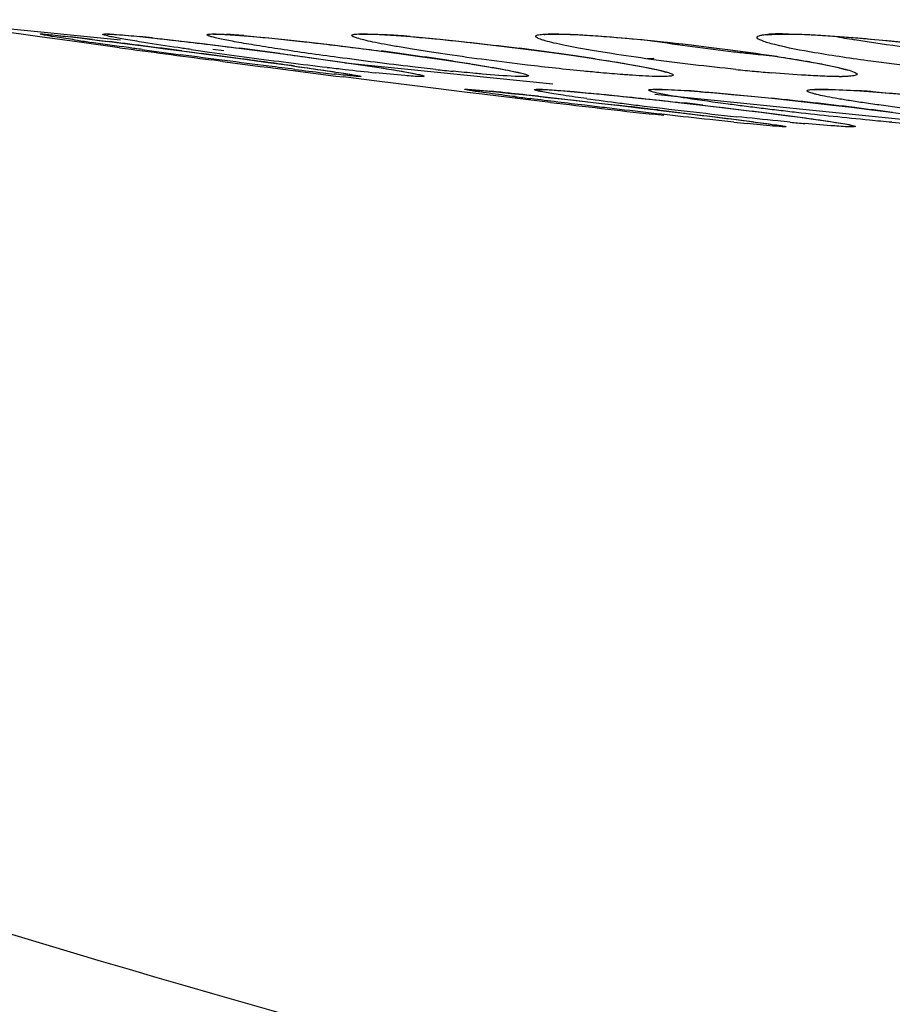
# Model space of a CAD drawing. Units: millimetres. Extents: x 58396 to 60323, y 3038 to 4351.
# Drawn here: x 59787 to 59799, y 3692 to 3706 of the extents above; entities that cross this region are included whole.
import ezdxf

# ---------------------------------------------------------------- set-up
doc = ezdxf.new("R2010")
doc.units = ezdxf.units.MM
doc.header["$LTSCALE"] = 16.335
doc.layers.get('0').update_dxf_attribs({"linetype": 'CONTINUOUS'})

msp = doc.modelspace()

# ---------------------------------------------------------------- linework, layer by layer
at = {"color": 7, "linetype": 'Continuous'}
for p, q in [((59788.68, 3705.299), (59785.848, 3705.586)), ((59787.584, 3705.342), (59786.82, 3705.449)), ((59787.797, 3705.313), (59787.584, 3705.342)), ((59788.498, 3705.386), (59788.5, 3705.386)), ((59788.5, 3705.386), (59788.504, 3705.386)), ((59788.507, 3705.386), (59788.515, 3705.386)), ((59788.515, 3705.386), (59788.597, 3705.382)), ((59788.91, 3705.355), (59789.114, 3705.334)), ((59789.987, 3705.385), (59790.016, 3705.386)), ((59790.285, 3705.373), (59790.473, 3705.358)), ((59792.114, 3705.386), (59792.305, 3705.38)), ((59792.305, 3705.38), (59792.539, 3705.366)), ((59792.539, 3705.366), (59792.809, 3705.345)), ((59794.98, 3705.381), (59795.127, 3705.375)), ((59797.918, 3705.386), (59797.983, 3705.386)), ((59797.983, 3705.386), (59798.182, 3705.383)), ((59798.182, 3705.383), (59798.442, 3705.371)), ((59798.442, 3705.371), (59798.731, 3705.353)), ((59788.106, 3705.271), (59787.797, 3705.313)), ((59788.666, 3705.195), (59788.106, 3705.271)), ((59788.286, 3705.31), (59788.381, 3705.298)), ((59788.381, 3705.298), (59788.499, 3705.283)), ((59788.921, 3705.23), (59789.111, 3705.206)), ((59789.536, 3705.151), (59789.814, 3705.114)), ((59790.127, 3705.152), (59789.971, 3705.168)), ((59790.339, 3705.188), (59790.596, 3705.155)), ((59792.265, 3705.156), (59792.579, 3705.115)), ((59794.359, 3705.175), (59794.653, 3705.137)), ((59798.777, 3705.072), (59798.777, 3705.071)), ((59790.108, 3705.003), (59789.952, 3705.024)), ((59794.734, 3704.684), (59791.826, 3704.98)), ((59792.271, 3704.726), (59791.801, 3704.785)), ((59792.842, 3704.655), (59792.271, 3704.726)), ((59793.537, 3704.569), (59792.842, 3704.655)), ((59793.745, 3704.544), (59793.537, 3704.569)), ((59793.547, 3704.611), (59793.546, 3704.611)), ((59794.242, 3704.484), (59793.745, 3704.544)), ((59794.534, 3704.514), (59794.789, 3704.486)), ((59794.537, 3704.611), (59794.541, 3704.611)), ((59794.541, 3704.611), (59794.55, 3704.611)), ((59794.554, 3704.611), (59794.582, 3704.611)), ((59794.582, 3704.611), (59794.696, 3704.605)), ((59813.22, 3702.808), (59796.163, 3704.539)), ((59796.505, 3704.6), (59796.723, 3704.585)), ((59798.907, 3704.598), (59799.165, 3704.581)), ((59794.704, 3704.429), (59794.242, 3704.484)), ((59794.789, 3704.486), (59795.061, 3704.455)), ((59795.038, 3704.458), (59795.227, 3704.436)), ((59795.061, 3704.455), (59795.344, 3704.423)), ((59795.344, 3704.423), (59795.632, 3704.39)), ((59796.491, 3704.429), (59796.743, 3704.401)), ((59796.837, 3704.39), (59796.983, 3704.373)), ((59796.983, 3704.373), (59797.125, 3704.356)), ((59795.738, 3704.322), (59795.458, 3704.355)), ((59795.973, 3704.35), (59796.322, 3704.309)), ((59796.29, 3704.243), (59796.131, 3704.262)), ((59796.209, 3704.322), (59796.489, 3704.289)), ((59796.322, 3704.309), (59796.645, 3704.27)), ((59796.645, 3704.27), (59796.936, 3704.234))]:
    msp.add_line(p, q, dxfattribs=at)
for points in [[(59787.591, 3705.386), (59787.601, 3705.386), (59787.63, 3705.383), (59787.673, 3705.379), (59787.731, 3705.374), (59787.803, 3705.366), (59787.89, 3705.356)], [(59787.89, 3705.356), (59787.992, 3705.345), (59788.11, 3705.331), (59788.245, 3705.315)], [(59788.597, 3705.382), (59788.733, 3705.371), (59788.91, 3705.355)], [(59789.114, 3705.334), (59789.339, 3705.309), (59789.577, 3705.282), (59789.826, 3705.252), (59790.081, 3705.221), (59790.339, 3705.188)], [(59789.993, 3705.387), (59789.983, 3705.385), (59789.987, 3705.385)], [(59790.016, 3705.386), (59790.041, 3705.386), (59790.141, 3705.382), (59790.285, 3705.373)], [(59790.473, 3705.358), (59790.706, 3705.336), (59790.981, 3705.309), (59791.287, 3705.275)], [(59792.032, 3705.384), (59792.026, 3705.383), (59792.04, 3705.384), (59792.088, 3705.386), (59792.113, 3705.386)], [(59792.809, 3705.345), (59793.105, 3705.318), (59793.418, 3705.286), (59793.736, 3705.251), (59794.052, 3705.213), (59794.359, 3705.175)], [(59794.616, 3705.379), (59794.622, 3705.38), (59794.671, 3705.384), (59794.762, 3705.386), (59794.777, 3705.386)], [(59794.777, 3705.386), (59794.855, 3705.385), (59794.98, 3705.381)], [(59795.127, 3705.375), (59795.295, 3705.364), (59795.484, 3705.351), (59795.692, 3705.334)], [(59795.692, 3705.334), (59795.918, 3705.313), (59796.159, 3705.29), (59796.414, 3705.263), (59796.68, 3705.233), (59796.951, 3705.2), (59797.224, 3705.165), (59797.492, 3705.129), (59797.752, 3705.091)], [(59797.754, 3705.382), (59797.737, 3705.375), (59797.741, 3705.375), (59797.806, 3705.381), (59797.918, 3705.386)], [(59798.731, 3705.353), (59799.037, 3705.329), (59799.354, 3705.301), (59799.674, 3705.268), (59799.99, 3705.233), (59800.297, 3705.195), (59800.588, 3705.157), (59800.858, 3705.118), (59801.103, 3705.081), (59801.321, 3705.044)], [(59788.245, 3705.315), (59788.396, 3705.296), (59788.56, 3705.276)], [(59788.56, 3705.276), (59788.736, 3705.254), (59788.921, 3705.23)], [(59789.111, 3705.206), (59789.304, 3705.181), (59789.498, 3705.156)], [(59791.287, 3705.275), (59791.611, 3705.238), (59791.94, 3705.198), (59792.265, 3705.156)], [(59789.498, 3705.156), (59789.69, 3705.131), (59789.881, 3705.105)], [(59789.881, 3705.105), (59790.067, 3705.081), (59790.248, 3705.056), (59790.422, 3705.033)], [(59790.596, 3705.155), (59790.849, 3705.122), (59791.094, 3705.09)], [(59791.094, 3705.09), (59791.328, 3705.058), (59791.55, 3705.027), (59791.756, 3704.997), (59791.947, 3704.97), (59792.121, 3704.944), (59792.277, 3704.92), (59792.415, 3704.898)], [(59792.579, 3705.115), (59792.875, 3705.074), (59793.149, 3705.035)], [(59794.653, 3705.137), (59794.929, 3705.099), (59795.185, 3705.062)], [(59795.185, 3705.062), (59795.42, 3705.026), (59795.63, 3704.992), (59795.815, 3704.961)], [(59797.752, 3705.091), (59797.997, 3705.054), (59798.221, 3705.017), (59798.418, 3704.982)], [(59790.422, 3705.033), (59790.748, 3704.988), (59790.898, 3704.968), (59791.04, 3704.948)], [(59791.04, 3704.948), (59791.173, 3704.929), (59791.296, 3704.912), (59791.41, 3704.895), (59791.515, 3704.88), (59791.61, 3704.866), (59791.695, 3704.854), (59791.77, 3704.842), (59791.835, 3704.832), (59791.891, 3704.823), (59791.936, 3704.816), (59791.971, 3704.809), (59791.996, 3704.805), (59791.999, 3704.804)], [(59793.149, 3705.035), (59793.398, 3704.998), (59793.618, 3704.964), (59793.81, 3704.932), (59793.972, 3704.904), (59794.104, 3704.88), (59794.205, 3704.859), (59794.273, 3704.843), (59794.283, 3704.841)], [(59795.815, 3704.961), (59795.973, 3704.932), (59796.103, 3704.906), (59796.205, 3704.884), (59796.278, 3704.866), (59796.319, 3704.853), (59796.322, 3704.852)], [(59798.418, 3704.982), (59798.585, 3704.949), (59798.717, 3704.92), (59798.814, 3704.896), (59798.873, 3704.878), (59798.878, 3704.876)], [(59792.415, 3704.898), (59792.534, 3704.879), (59792.636, 3704.862), (59792.719, 3704.847), (59792.784, 3704.835), (59792.831, 3704.825), (59792.861, 3704.818), (59792.863, 3704.817)], [(59793.546, 3704.611), (59793.578, 3704.61), (59793.641, 3704.605), (59793.733, 3704.597), (59793.851, 3704.585), (59793.992, 3704.571), (59794.148, 3704.555)], [(59794.148, 3704.555), (59794.314, 3704.538), (59794.488, 3704.519), (59794.668, 3704.499)], [(59794.696, 3704.605), (59794.85, 3704.594), (59795.036, 3704.579), (59795.247, 3704.559)], [(59795.247, 3704.559), (59795.479, 3704.537), (59795.724, 3704.512), (59795.978, 3704.485), (59796.236, 3704.458), (59796.491, 3704.429)], [(59796.17, 3704.611), (59796.163, 3704.61), (59796.174, 3704.611), (59796.215, 3704.611)], [(59796.215, 3704.611), (59796.328, 3704.609), (59796.505, 3704.6)], [(59796.723, 3704.585), (59796.97, 3704.565), (59797.237, 3704.541), (59797.518, 3704.515), (59797.805, 3704.486)], [(59798.403, 3704.607), (59798.401, 3704.607), (59798.425, 3704.609), (59798.482, 3704.611), (59798.521, 3704.611)], [(59798.521, 3704.611), (59798.685, 3704.608), (59798.907, 3704.598)], [(59799.165, 3704.581), (59799.448, 3704.56), (59799.747, 3704.535), (59800.055, 3704.506), (59800.366, 3704.475), (59800.675, 3704.442), (59800.975, 3704.408)], [(59794.668, 3704.499), (59794.852, 3704.479), (59795.038, 3704.458)], [(59795.227, 3704.436), (59795.416, 3704.415), (59795.605, 3704.393)], [(59795.605, 3704.393), (59795.791, 3704.371), (59795.973, 3704.35)], [(59796.743, 3704.401), (59796.987, 3704.372), (59797.221, 3704.344)], [(59797.805, 3704.486), (59798.094, 3704.455), (59798.379, 3704.424), (59798.655, 3704.392), (59798.919, 3704.361)], [(59796.936, 3704.234), (59797.194, 3704.202), (59797.31, 3704.187)], [(59797.221, 3704.344), (59797.445, 3704.317), (59797.657, 3704.291), (59797.855, 3704.266), (59798.037, 3704.242), (59798.203, 3704.22), (59798.352, 3704.2), (59798.484, 3704.181), (59798.598, 3704.164), (59798.694, 3704.149), (59798.773, 3704.137), (59798.834, 3704.126), (59798.878, 3704.117), (59798.905, 3704.111), (59798.907, 3704.111)], [(59798.919, 3704.361), (59799.169, 3704.33), (59799.401, 3704.3), (59799.613, 3704.272)], [(59797.31, 3704.187), (59797.417, 3704.174), (59797.514, 3704.161), (59797.603, 3704.149), (59797.681, 3704.139), (59797.751, 3704.129), (59797.811, 3704.121), (59797.861, 3704.113), (59797.902, 3704.107), (59797.934, 3704.102), (59797.955, 3704.098), (59797.957, 3704.098)]]:
    msp.add_lwpolyline(points, dxfattribs=at)
for centre, radius, start, end in [((59782.028, 3654.113), 51.578, 83.032, 83.3779), ((59786.137, 3677.565), 27.928, 83.8539, 84.2261), ((59789.675, 3697.172), 8.224, 85.8473, 86.5777), ((59789.38, 3693.061), 12.346, 85.2246, 85.8634), ((59791.675, 3693.48), 11.918, 85.8086, 86.646), ((59791.276, 3687.903), 17.51, 85.2062, 85.8408), ((59797.877, 3703.643), 1.744, 92.8574, 94.255), ((59797.923, 3702.692), 2.696, 91.03, 92.8215), ((59797.952, 3701.264), 4.125, 89.9687, 91.0748), ((59801.581, 3721.02), 15.93, 259.5079, 260.5415), ((59796.744, 3763.802), 59.142, 261.5723, 261.76256), ((59772.619, 3577.461), 128.805, 82.69677, 82.91796), ((59765.872, 3524.583), 182.112, 82.5337, 82.70609), ((59800.513, 3733.494), 28.54, 261.1559, 263.4683), ((59838.98, 4077.871), 376.057, 262.31125, 262.50882), ((59809.549, 3854.852), 151.089, 262.17627, 262.3839), ((59799.289, 3772.258), 67.775, 261.83984, 262.06015), ((59763.485, 3506.154), 200.694, 82.30288, 82.46171), ((59801.667, 3789.468), 85.148, 262.07551, 262.82616), ((59778.266, 3610.115), 95.837, 82.58685, 82.75487), ((59778.084, 3608.711), 97.253, 82.42205, 82.58754), ((59784.256, 3643.402), 62.272, 82.30839, 82.55075), ((59785.087, 3649.534), 56.083, 81.7882, 82.3117), ((59788.481, 3659.187), 46.363, 82.1429, 82.828), ((59789.362, 3665.606), 39.884, 81.7568, 82.1359), ((59790.289, 3671.984), 33.439, 81.3333, 81.7623), ((59800.181, 3730.563), 25.591, 263.4598, 263.9812), ((59799.713, 3726.05), 21.053, 263.9618, 264.7953), ((59839.741, 4083.679), 381.915, 262.53279, 262.78894), ((59769.417, 3549.951), 156.498, 82.02858, 82.30732), ((59800.563, 3780.592), 76.203, 262.81621, 263.22738), ((59798.89, 3766.496), 62.009, 263.2266, 263.45872), ((59786.744, 3661.091), 44.409, 81.4579, 81.774), ((59799.091, 3769.958), 65.554, 263.01704, 263.36499), ((59795.865, 3742.216), 37.624, 263.3629, 263.6038), ((59796.734, 3747.474), 42.865, 263.4254, 264.001), ((59797.477, 3745.009), 40.357, 263.7707, 264.1136), ((59800.573, 3737.012), 32.288, 264.181, 264.6456), ((59800.187, 3732.885), 28.143, 264.6434, 265.1387), ((59798.75, 3707.975), 3.184, 269.9859, 270.7028), ((59789.982, 3665.216), 39.559, 84.0235, 84.3921), ((59785.655, 3623.599), 81.401, 83.73762, 84.04448), ((59804.751, 3786.39), 82.557, 262.66377, 262.81519), ((59795.195, 3684.264), 20.378, 85.4504, 85.991), ((59797.694, 3683.734), 20.9, 85.8199, 86.399), ((59841.787, 4100.344), 398.705, 263.21802, 263.42451), ((59802.253, 3755.996), 51.994, 262.2179, 262.7294), ((59771.844, 3499.288), 206.477, 83.22294, 83.38414), ((59804.322, 3772.148), 68.278, 262.72275, 262.9395), ((59806.506, 3789.901), 86.165, 262.94898, 263.87476), ((59785.443, 3606.144), 98.905, 83.38466, 83.55409), ((59791.241, 3641.01), 63.815, 83.05189, 84.09637), ((59792.7, 3652.982), 51.754, 82.4584, 83.0513), ((59803.511, 3763.854), 60.027, 264.03441, 264.21232), ((59801.973, 3744.936), 40.972, 264.5229, 264.8097), ((59802.139, 3733.714), 29.682, 264.8717, 265.6724)]:
    msp.add_arc(centre, radius, start, end, dxfattribs=at)
for points, knots in [([(59804.121, 3680.102), (59796.991, 3681.733), (59782.887, 3685.731), (59762.509, 3693.982), (59743.207, 3704.512), (59731.269, 3713.034), (59725.594, 3717.644)], [0, 0, 0, 0, 0.250043, 0.500054, 0.750039, 1, 1, 1, 1]), ([(59803.815, 3678.764), (59796.68, 3680.394), (59782.567, 3684.384), (59762.166, 3692.611), (59742.831, 3703.102), (59730.858, 3711.588), (59725.163, 3716.181)], [0, 0, 0, 0, 0.25004, 0.50005, 0.750037, 1, 1, 1, 1]), ([(59837.231, 3683.695), (59828.548, 3684.304), (59811.276, 3686.446), (59785.969, 3692.572), (59761.698, 3701.737), (59746.495, 3709.958), (59739.245, 3714.587)], [0, 0, 0, 0, 0.251724, 0.502129, 0.751249, 1, 1, 1, 1]), ([(59788.077, 3705.298), (59787.993, 3705.31), (59787.822, 3705.338), (59787.731, 3705.349), (59787.526, 3705.388), (59787.558, 3705.388)], [0, 0, 0, 0, 0.483438, 0.819373, 1, 1, 1, 1]), ([(59787.558, 3705.388), (59787.603, 3705.388), (59787.743, 3705.371), (59787.882, 3705.358), (59787.976, 3705.347)], [0, 0, 0, 0, 0.322616, 1, 1, 1, 1]), ([(59789.004, 3705.269), (59788.919, 3705.283), (59788.781, 3705.305), (59788.571, 3705.345), (59788.511, 3705.355), (59788.423, 3705.38), (59788.432, 3705.385)], [0, 0, 0, 0, 0.441264, 0.76196, 0.949936, 1, 1, 1, 1]), ([(59788.432, 3705.385), (59788.433, 3705.386), (59788.446, 3705.389), (59788.459, 3705.388), (59788.471, 3705.388)], [0, 0, 0, 0, 0.128982, 1, 1, 1, 1]), ([(59788.471, 3705.388), (59788.476, 3705.388), (59788.503, 3705.388), (59788.529, 3705.387), (59788.551, 3705.386)], [0, 0, 0, 0, 0.200869, 1, 1, 1, 1]), ([(59788.551, 3705.386), (59788.575, 3705.384), (59788.708, 3705.375), (59788.84, 3705.362), (59788.947, 3705.351)], [0, 0, 0, 0, 0.187907, 1, 1, 1, 1]), ([(59791.723, 3705.059), (59791.585, 3705.077), (59791.318, 3705.114), (59790.939, 3705.17), (59790.604, 3705.222), (59790.325, 3705.27), (59790.133, 3705.306), (59790.016, 3705.332), (59789.957, 3705.347), (59789.92, 3705.358), (59789.901, 3705.367), (59789.894, 3705.371), (59789.891, 3705.378), (59789.898, 3705.382), (59789.907, 3705.384), (59789.916, 3705.385), (59789.921, 3705.386)], [0, 0, 0, 0, 0.22096, 0.425851, 0.607232, 0.758435, 0.873805, 0.916633, 0.948994, 0.970633, 0.977437, 0.981688, 0.984011, 0.986919, 0.992141, 1, 1, 1, 1]), ([(59789.921, 3705.386), (59789.925, 3705.386), (59789.946, 3705.388), (59789.967, 3705.388), (59789.983, 3705.388)], [0, 0, 0, 0, 0.198308, 1, 1, 1, 1]), ([(59789.983, 3705.388), (59789.996, 3705.388), (59790.056, 3705.388), (59790.117, 3705.384), (59790.166, 3705.382)], [0, 0, 0, 0, 0.201069, 1, 1, 1, 1]), ([(59790.408, 3705.364), (59790.469, 3705.359), (59790.752, 3705.334), (59791.034, 3705.304), (59791.256, 3705.279)], [0, 0, 0, 0, 0.214908, 1, 1, 1, 1]), ([(59794.379, 3704.952), (59794.188, 3704.974), (59793.815, 3705.021), (59793.357, 3705.084), (59793.012, 3705.135), (59792.778, 3705.172), (59792.566, 3705.208), (59792.381, 3705.241), (59792.223, 3705.272), (59792.1, 3705.299), (59792.004, 3705.326), (59791.956, 3705.34), (59791.91, 3705.365), (59791.939, 3705.381), (59791.962, 3705.383), (59792.011, 3705.388), (59792.051, 3705.388), (59792.081, 3705.388)], [0, 0, 0, 0, 0.216195, 0.423652, 0.519966, 0.60927, 0.690138, 0.761266, 0.8215, 0.869855, 0.905554, 0.928109, 0.937838, 0.945763, 0.954337, 0.966242, 1, 1, 1, 1]), ([(59792.081, 3705.388), (59792.101, 3705.388), (59792.198, 3705.387), (59792.296, 3705.382), (59792.373, 3705.378)], [0, 0, 0, 0, 0.20529, 1, 1, 1, 1]), ([(59792.74, 3705.351), (59792.854, 3705.342), (59793.364, 3705.295), (59793.874, 3705.237), (59794.27, 3705.187)], [0, 0, 0, 0, 0.222727, 1, 1, 1, 1]), ([(59797.299, 3704.891), (59797.099, 3704.911), (59796.702, 3704.955), (59796.122, 3705.028), (59795.661, 3705.095), (59795.324, 3705.149), (59795.106, 3705.187), (59794.918, 3705.224), (59794.762, 3705.257), (59794.654, 3705.284), (59794.586, 3705.305), (59794.549, 3705.318), (59794.522, 3705.33), (59794.505, 3705.341), (59794.494, 3705.352), (59794.5, 3705.365), (59794.517, 3705.371), (59794.554, 3705.381), (59794.589, 3705.383), (59794.615, 3705.385)], [0, 0, 0, 0, 0.201895, 0.4027, 0.588394, 0.671483, 0.746091, 0.810906, 0.864783, 0.906777, 0.923093, 0.936209, 0.946113, 0.952886, 0.956934, 0.960147, 0.965431, 0.97373, 1, 1, 1, 1]), ([(59794.615, 3705.385), (59794.625, 3705.386), (59794.668, 3705.388), (59794.712, 3705.388), (59794.746, 3705.388)], [0, 0, 0, 0, 0.217144, 1, 1, 1, 1]), ([(59794.746, 3705.388), (59794.77, 3705.388), (59794.884, 3705.387), (59794.997, 3705.383), (59795.085, 3705.378)], [0, 0, 0, 0, 0.213726, 1, 1, 1, 1]), ([(59795.085, 3705.378), (59795.116, 3705.376), (59795.25, 3705.369), (59795.384, 3705.359), (59795.487, 3705.351)], [0, 0, 0, 0, 0.230385, 1, 1, 1, 1]), ([(59795.487, 3705.351), (59795.869, 3705.322), (59796.642, 3705.243), (59797.413, 3705.143), (59797.803, 3705.084)], [0, 0, 0, 0, 0.492654, 1, 1, 1, 1]), ([(59797.845, 3705.238), (59797.812, 3705.246), (59797.756, 3705.262), (59797.68, 3705.285), (59797.633, 3705.308), (59797.598, 3705.324), (59797.597, 3705.355), (59797.634, 3705.366), (59797.68, 3705.377), (59797.723, 3705.38), (59797.748, 3705.382)], [0, 0, 0, 0, 0.230355, 0.40868, 0.533853, 0.607484, 0.647039, 0.712782, 0.829488, 1, 1, 1, 1]), ([(59797.954, 3705.388), (59797.982, 3705.388), (59798.11, 3705.387), (59798.238, 3705.383), (59798.338, 3705.378)], [0, 0, 0, 0, 0.220125, 1, 1, 1, 1]), ([(59798.338, 3705.378), (59798.389, 3705.375), (59798.613, 3705.363), (59798.837, 3705.347), (59799.01, 3705.332)], [0, 0, 0, 0, 0.228246, 1, 1, 1, 1]), ([(59788.982, 3705.169), (59788.918, 3705.178), (59788.681, 3705.211), (59788.444, 3705.244), (59788.271, 3705.27)], [0, 0, 0, 0, 0.270573, 1, 1, 1, 1]), ([(59789.669, 3705.169), (59789.608, 3705.178), (59789.386, 3705.21), (59789.164, 3705.244), (59789.004, 3705.269)], [0, 0, 0, 0, 0.275408, 1, 1, 1, 1]), ([(59789.127, 3705.332), (59789.217, 3705.323), (59789.626, 3705.277), (59790.034, 3705.227), (59790.352, 3705.187)], [0, 0, 0, 0, 0.218916, 1, 1, 1, 1]), ([(59791.256, 3705.279), (59791.342, 3705.269), (59791.7, 3705.228), (59792.058, 3705.184), (59792.329, 3705.148)], [0, 0, 0, 0, 0.240798, 1, 1, 1, 1]), ([(59800.944, 3704.826), (59800.358, 3704.867), (59799.51, 3704.956), (59798.478, 3705.108), (59798.029, 3705.191), (59797.845, 3705.238)], [0, 0, 0, 0, 0.562797, 0.817468, 1, 1, 1, 1]), ([(59800.849, 3705.074), (59800.697, 3705.086), (59800.066, 3705.145), (59799.438, 3705.227), (59798.964, 3705.306)], [0, 0, 0, 0, 0.240707, 1, 1, 1, 1]), ([(59799.01, 3705.332), (59799.166, 3705.319), (59799.795, 3705.261), (59800.422, 3705.184), (59800.892, 3705.114)], [0, 0, 0, 0, 0.248198, 1, 1, 1, 1]), ([(59791.121, 3704.891), (59791, 3704.906), (59790.467, 3704.972), (59789.935, 3705.041), (59789.524, 3705.096)], [0, 0, 0, 0, 0.22753, 1, 1, 1, 1]), ([(59790.91, 3705.114), (59791.046, 3705.096), (59791.533, 3705.03), (59792.019, 3704.961), (59792.367, 3704.906)], [0, 0, 0, 0, 0.281133, 1, 1, 1, 1]), ([(59793.098, 3704.891), (59792.988, 3704.903), (59792.529, 3704.954), (59792.071, 3705.012), (59791.723, 3705.059)], [0, 0, 0, 0, 0.239625, 1, 1, 1, 1]), ([(59797.803, 3705.084), (59797.847, 3705.078), (59798.012, 3705.052), (59798.176, 3705.026), (59798.297, 3705.005)], [0, 0, 0, 0, 0.267292, 1, 1, 1, 1]), ([(59791.12, 3704.937), (59791.166, 3704.93), (59791.333, 3704.907), (59791.5, 3704.883), (59791.62, 3704.865)], [0, 0, 0, 0, 0.278412, 1, 1, 1, 1]), ([(59793.34, 3705.007), (59793.428, 3704.994), (59793.592, 3704.968), (59793.822, 3704.931), (59794.019, 3704.896), (59794.172, 3704.868), (59794.294, 3704.839), (59794.349, 3704.828), (59794.409, 3704.801), (59794.379, 3704.794), (59794.37, 3704.793)], [0, 0, 0, 0, 0.240134, 0.452941, 0.63395, 0.779303, 0.885876, 0.951494, 0.975958, 1, 1, 1, 1]), ([(59795.41, 3704.844), (59795.33, 3704.851), (59794.986, 3704.883), (59794.643, 3704.921), (59794.379, 3704.952)], [0, 0, 0, 0, 0.232037, 1, 1, 1, 1]), ([(59795.328, 3705.041), (59795.367, 3705.035), (59795.514, 3705.012), (59795.66, 3704.988), (59795.767, 3704.97)], [0, 0, 0, 0, 0.267346, 1, 1, 1, 1]), ([(59795.767, 3704.97), (59795.838, 3704.958), (59795.968, 3704.934), (59796.142, 3704.9), (59796.261, 3704.873), (59796.335, 3704.853), (59796.374, 3704.841), (59796.401, 3704.83), (59796.418, 3704.822), (59796.425, 3704.809), (59796.41, 3704.801), (59796.391, 3704.797), (59796.357, 3704.793), (59796.314, 3704.791), (59796.28, 3704.791), (59796.262, 3704.791)], [0, 0, 0, 0, 0.255684, 0.466771, 0.628808, 0.690355, 0.738517, 0.773193, 0.794674, 0.805382, 0.818474, 0.84361, 0.882192, 0.934396, 1, 1, 1, 1]), ([(59796.15, 3705.042), (59796.144, 3705.041), (59796.114, 3705.039), (59796.083, 3705.039), (59796.059, 3705.039)], [0, 0, 0, 0, 0.20484, 1, 1, 1, 1]), ([(59798.297, 3705.005), (59798.375, 3704.991), (59798.517, 3704.965), (59798.707, 3704.926), (59798.849, 3704.89), (59798.939, 3704.864), (59798.981, 3704.843), (59798.999, 3704.832), (59798.998, 3704.814), (59798.977, 3704.807), (59798.95, 3704.8), (59798.907, 3704.796), (59798.852, 3704.792), (59798.811, 3704.791), (59798.789, 3704.791)], [0, 0, 0, 0, 0.250746, 0.456685, 0.612923, 0.715975, 0.747186, 0.765657, 0.776732, 0.794797, 0.825598, 0.870056, 0.92827, 1, 1, 1, 1]), ([(59791.62, 3704.865), (59791.72, 3704.85), (59791.849, 3704.832), (59791.991, 3704.806), (59792.034, 3704.799), (59792.047, 3704.794)], [0, 0, 0, 0, 0.699384, 0.901951, 1, 1, 1, 1]), ([(59792.04, 3704.791), (59792, 3704.791), (59791.878, 3704.805), (59791.756, 3704.816), (59791.674, 3704.826)], [0, 0, 0, 0, 0.325591, 1, 1, 1, 1]), ([(59792.047, 3704.794), (59792.048, 3704.794), (59792.054, 3704.789), (59792.044, 3704.791), (59792.04, 3704.791)], [0, 0, 0, 0, 0.299055, 1, 1, 1, 1]), ([(59792.892, 3704.791), (59792.816, 3704.791), (59792.603, 3704.809), (59792.39, 3704.829), (59792.254, 3704.844)], [0, 0, 0, 0, 0.357695, 1, 1, 1, 1]), ([(59792.367, 3704.906), (59792.465, 3704.891), (59792.6, 3704.869), (59792.762, 3704.84), (59792.836, 3704.825), (59792.881, 3704.815), (59792.905, 3704.809), (59792.92, 3704.803), (59792.93, 3704.801), (59792.934, 3704.794), (59792.923, 3704.792), (59792.912, 3704.791), (59792.899, 3704.791), (59792.892, 3704.791)], [0, 0, 0, 0, 0.480911, 0.660379, 0.795764, 0.846342, 0.885288, 0.91254, 0.928218, 0.934066, 0.944629, 0.966473, 1, 1, 1, 1]), ([(59793.749, 3704.826), (59793.717, 3704.828), (59793.58, 3704.841), (59793.443, 3704.854), (59793.338, 3704.865)], [0, 0, 0, 0, 0.231938, 1, 1, 1, 1]), ([(59794.304, 3704.791), (59794.272, 3704.791), (59794.087, 3704.796), (59793.902, 3704.812), (59793.749, 3704.826)], [0, 0, 0, 0, 0.169241, 1, 1, 1, 1]), ([(59794.37, 3704.793), (59794.366, 3704.793), (59794.344, 3704.791), (59794.322, 3704.791), (59794.304, 3704.791)], [0, 0, 0, 0, 0.192674, 1, 1, 1, 1]), ([(59795.808, 3704.811), (59795.778, 3704.813), (59795.645, 3704.823), (59795.512, 3704.834), (59795.41, 3704.844)], [0, 0, 0, 0, 0.231376, 1, 1, 1, 1]), ([(59796.262, 3704.791), (59796.233, 3704.791), (59796.081, 3704.793), (59795.93, 3704.803), (59795.808, 3704.811)], [0, 0, 0, 0, 0.193492, 1, 1, 1, 1]), ([(59798.417, 3704.801), (59798.371, 3704.803), (59798.166, 3704.814), (59797.961, 3704.83), (59797.802, 3704.844)], [0, 0, 0, 0, 0.223585, 1, 1, 1, 1]), ([(59798.749, 3704.791), (59798.725, 3704.791), (59798.615, 3704.792), (59798.504, 3704.796), (59798.417, 3704.801)], [0, 0, 0, 0, 0.214236, 1, 1, 1, 1]), ([(59793.715, 3704.575), (59793.695, 3704.578), (59793.658, 3704.583), (59793.603, 3704.591), (59793.551, 3704.601), (59793.526, 3704.604), (59793.495, 3704.613), (59793.51, 3704.613), (59793.514, 3704.613)], [0, 0, 0, 0, 0.265406, 0.488514, 0.741555, 0.894367, 0.945968, 1, 1, 1, 1]), ([(59793.514, 3704.613), (59793.551, 3704.613), (59793.662, 3704.603), (59793.773, 3704.593), (59793.847, 3704.586)], [0, 0, 0, 0, 0.333972, 1, 1, 1, 1]), ([(59794.209, 3704.509), (59794.16, 3704.515), (59793.995, 3704.536), (59793.831, 3704.558), (59793.715, 3704.575)], [0, 0, 0, 0, 0.297195, 1, 1, 1, 1]), ([(59795.213, 3704.481), (59795.103, 3704.496), (59794.949, 3704.518), (59794.756, 3704.548), (59794.652, 3704.564), (59794.56, 3704.583), (59794.526, 3704.586), (59794.465, 3704.607), (59794.475, 3704.61)], [0, 0, 0, 0, 0.445371, 0.623951, 0.769983, 0.881603, 0.957417, 1, 1, 1, 1]), ([(59794.475, 3704.61), (59794.477, 3704.611), (59794.492, 3704.613), (59794.508, 3704.613), (59794.521, 3704.613)], [0, 0, 0, 0, 0.144708, 1, 1, 1, 1]), ([(59794.521, 3704.613), (59794.527, 3704.613), (59794.556, 3704.613), (59794.586, 3704.612), (59794.61, 3704.611)], [0, 0, 0, 0, 0.20326, 1, 1, 1, 1]), ([(59794.61, 3704.611), (59794.619, 3704.61), (59794.658, 3704.608), (59794.698, 3704.606), (59794.729, 3704.603)], [0, 0, 0, 0, 0.222234, 1, 1, 1, 1]), ([(59794.729, 3704.603), (59794.764, 3704.601), (59794.934, 3704.588), (59795.103, 3704.573), (59795.238, 3704.56)], [0, 0, 0, 0, 0.204986, 1, 1, 1, 1]), ([(59795.238, 3704.56), (59795.335, 3704.551), (59795.771, 3704.509), (59796.207, 3704.462), (59796.546, 3704.423)], [0, 0, 0, 0, 0.221393, 1, 1, 1, 1]), ([(59798.152, 3704.287), (59798.069, 3704.296), (59797.903, 3704.315), (59797.658, 3704.345), (59797.422, 3704.374), (59797.075, 3704.42), (59796.672, 3704.475), (59796.324, 3704.534), (59796.14, 3704.571), (59796.098, 3704.587), (59796.074, 3704.595), (59796.082, 3704.61), (59796.106, 3704.609), (59796.14, 3704.614), (59796.169, 3704.613), (59796.186, 3704.613)], [0, 0, 0, 0, 0.114103, 0.225785, 0.333653, 0.436364, 0.7011, 0.878392, 0.927442, 0.941394, 0.948415, 0.951733, 0.960746, 0.976826, 1, 1, 1, 1]), ([(59796.186, 3704.613), (59796.213, 3704.613), (59796.357, 3704.61), (59796.501, 3704.601), (59796.619, 3704.593)], [0, 0, 0, 0, 0.182527, 1, 1, 1, 1]), ([(59796.811, 3704.578), (59796.885, 3704.573), (59797.216, 3704.545), (59797.548, 3704.513), (59797.805, 3704.486)], [0, 0, 0, 0, 0.222948, 1, 1, 1, 1]), ([(59800.956, 3704.2), (59800.764, 3704.218), (59800.385, 3704.258), (59799.834, 3704.322), (59799.398, 3704.378), (59799.082, 3704.424), (59798.878, 3704.455), (59798.701, 3704.485), (59798.555, 3704.512), (59798.453, 3704.534), (59798.388, 3704.55), (59798.353, 3704.56), (59798.326, 3704.57), (59798.31, 3704.578), (59798.297, 3704.586), (59798.3, 3704.597), (59798.314, 3704.601), (59798.346, 3704.609), (59798.376, 3704.61), (59798.399, 3704.611)], [0, 0, 0, 0, 0.206392, 0.408894, 0.594515, 0.677217, 0.751358, 0.815734, 0.869289, 0.911152, 0.927484, 0.94067, 0.950683, 0.957551, 0.961504, 0.963993, 0.968365, 0.97573, 1, 1, 1, 1]), ([(59798.399, 3704.611), (59798.406, 3704.612), (59798.437, 3704.613), (59798.468, 3704.613), (59798.493, 3704.613)], [0, 0, 0, 0, 0.220457, 1, 1, 1, 1]), ([(59798.493, 3704.613), (59798.526, 3704.613), (59798.698, 3704.611), (59798.869, 3704.601), (59799.007, 3704.593)], [0, 0, 0, 0, 0.19614, 1, 1, 1, 1]), ([(59799.217, 3704.578), (59799.341, 3704.569), (59799.883, 3704.526), (59800.425, 3704.471), (59800.843, 3704.423)], [0, 0, 0, 0, 0.226933, 1, 1, 1, 1]), ([(59795.458, 3704.355), (59795.367, 3704.366), (59795.022, 3704.407), (59794.678, 3704.449), (59794.425, 3704.481)], [0, 0, 0, 0, 0.266637, 1, 1, 1, 1]), ([(59797.273, 3704.152), (59797.161, 3704.163), (59796.649, 3704.218), (59796.137, 3704.276), (59795.738, 3704.322)], [0, 0, 0, 0, 0.218633, 1, 1, 1, 1]), ([(59796.489, 3704.289), (59796.557, 3704.28), (59796.807, 3704.25), (59797.057, 3704.219), (59797.239, 3704.196)], [0, 0, 0, 0, 0.269775, 1, 1, 1, 1]), ([(59797.125, 3704.356), (59797.509, 3704.31), (59798.027, 3704.247), (59798.624, 3704.161), (59798.838, 3704.128), (59798.917, 3704.111)], [0, 0, 0, 0, 0.641001, 0.866096, 1, 1, 1, 1]), ([(59799.486, 3704.15), (59799.382, 3704.159), (59798.937, 3704.201), (59798.493, 3704.248), (59798.152, 3704.287)], [0, 0, 0, 0, 0.233369, 1, 1, 1, 1]), ([(59797.239, 3704.196), (59797.282, 3704.191), (59797.434, 3704.172), (59797.586, 3704.152), (59797.694, 3704.137)], [0, 0, 0, 0, 0.285083, 1, 1, 1, 1]), ([(59798.062, 3704.152), (59798.004, 3704.157), (59797.754, 3704.182), (59797.504, 3704.208), (59797.312, 3704.228)], [0, 0, 0, 0, 0.232102, 1, 1, 1, 1]), ([(59797.992, 3704.086), (59797.934, 3704.086), (59797.756, 3704.105), (59797.579, 3704.12), (59797.458, 3704.133)], [0, 0, 0, 0, 0.323062, 1, 1, 1, 1]), ([(59797.694, 3704.137), (59797.746, 3704.13), (59797.818, 3704.12), (59797.904, 3704.107), (59797.949, 3704.101), (59797.98, 3704.093), (59797.997, 3704.093), (59798.007, 3704.084), (59797.996, 3704.086), (59797.992, 3704.086)], [0, 0, 0, 0, 0.483068, 0.664268, 0.80358, 0.900095, 0.953273, 0.964298, 1, 1, 1, 1]), ([(59798.925, 3704.086), (59798.845, 3704.086), (59798.625, 3704.102), (59798.406, 3704.12), (59798.266, 3704.133)], [0, 0, 0, 0, 0.36411, 1, 1, 1, 1]), ([(59798.917, 3704.111), (59798.936, 3704.106), (59799.01, 3704.09), (59798.942, 3704.086), (59798.925, 3704.086)], [0, 0, 0, 0, 0.550197, 1, 1, 1, 1])]:
    msp.add_open_spline(points, degree=3, knots=knots, dxfattribs=at)

doc.saveas('drawing.dxf')
